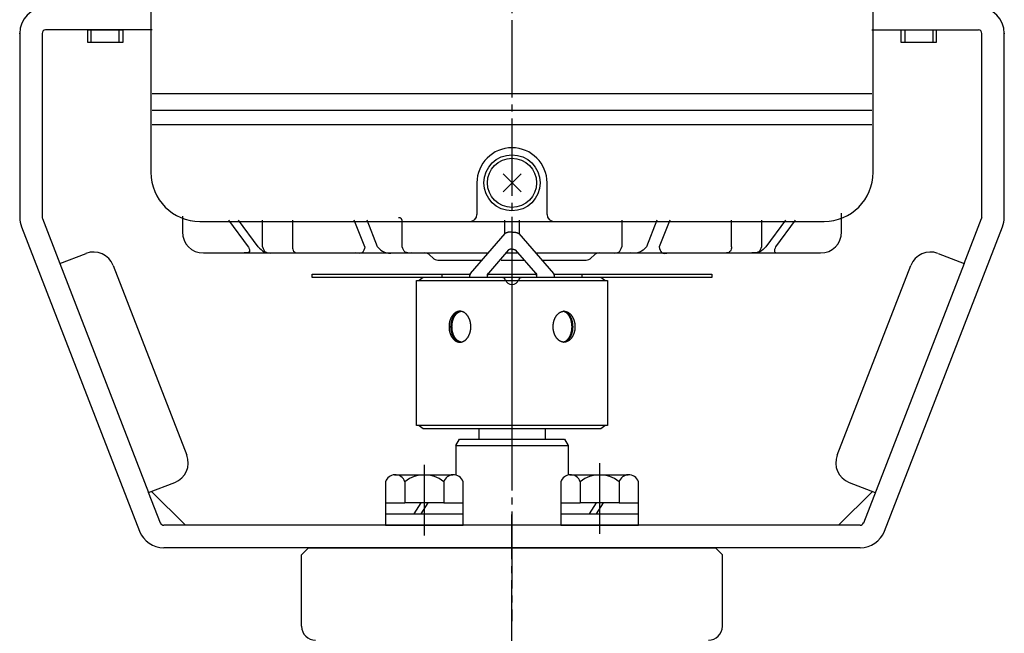
# Model space of a CAD drawing. Units: inches. Extents: x -413 to 385, y -207 to 351.
# Drawn here: x -182 to -42, y -19 to 69 of the extents above; entities that cross this region are included whole.
import ezdxf

# ---------------------------------------------------------------- set-up
doc = ezdxf.new("R2010")
doc.units = ezdxf.units.IN
doc.linetypes.add('DASH_CENTER', pattern=[14, 11, -1, 1, -1])
doc.linetypes.add('PHANTOM', pattern=[13, 10, -1, 0, -1, 0, -1])
doc.layers.add('1', color=7, linetype='Continuous')
doc.layers.add('WORKLAYER', color=7, linetype='Continuous')

# ---------------------------------------------------------------- blocks, each defined once
blk = doc.blocks.new('_3', base_point=(-386.49, -64.21))
at = {"color": 1, "linetype": 'DASH_CENTER'}
blk.add_line((-111.83, -64.21), (-111.83, -1.88), dxfattribs=at)
at = {"color": 3, "linetype": 'Continuous'}
for p, q in [((-141.83, -17.79), (-141.83, -7.59)), ((-141.83, -17.79), (-141.83, -7.59)), ((-81.83, -17.79), (-81.83, -7.6))]:
    blk.add_line(p, q, dxfattribs=at)
for centre, start, end in [((-139.83, -17.79), 180, -90), ((-83.83, -17.79), -90, 0)]:
    blk.add_arc(centre, 2, start, end, dxfattribs=at)
at = {"layer": 'WORKLAYER', "color": 3, "linetype": 'Continuous'}
for p, q in [((-140.83, -6.59), (-141.83, -7.59)), ((-140.83, -6.59), (-82.83, -6.59)), ((-82.83, -6.59), (-81.83, -7.59))]:
    blk.add_line(p, q, dxfattribs=at)

msp = doc.modelspace()

# ---------------------------------------------------------------- linework, layer by layer
at = {"color": 1, "linetype": 'DASH_CENTER'}
msp.add_line((-111.83, 138.58), (-111.83, -17.08), dxfattribs=at)
at = {"color": 3, "linetype": 'Continuous'}
for p, q in [((-116.58, 10.41), (-116.58, 8.86)), ((-107.08, 10.41), (-107.08, 8.86)), ((-119.83, 7.99), (-119.33, 8.86)), ((-119.33, 8.86), (-104.33, 8.86)), ((-104.33, 8.86), (-103.83, 7.99)), ((-119.83, 7.99), (-119.83, 3.76)), ((-119.83, 7.99), (-103.83, 7.99)), ((-103.83, 7.99), (-103.83, 3.76))]:
    msp.add_line(p, q, dxfattribs=at)
at = {"layer": '1', "color": 3, "linetype": 'Continuous'}
for p, q in [((-163.33, 77.41), (-163.33, 58.11)), ((-60.33, 58.11), (-60.33, 77.41)), ((-182.03, 66.71), (-182.03, 50.41)), ((-178.83, 66.71), (-178.83, 40.5)), ((-163.13, 67.21), (-178.33, 67.21)), ((-60.53, 67.21), (-45.33, 67.21)), ((-44.83, 40.5), (-44.83, 66.71)), ((-41.63, 50.41), (-41.63, 66.71)), ((-163.33, 58.11), (-163.33, 55.78)), ((-60.53, 58.11), (-163.13, 58.11)), ((-60.33, 55.78), (-60.33, 58.11)), ((-163.33, 55.78), (-163.33, 53.68)), ((-163.13, 55.78), (-60.53, 55.78)), ((-60.33, 53.68), (-60.33, 55.78)), ((-163.33, 53.68), (-163.33, 46.91)), ((-60.53, 53.68), (-163.13, 53.68)), ((-60.33, 46.91), (-60.33, 53.68)), ((-182.03, 50.41), (-182.03, 40.5)), ((-41.63, 40.5), (-41.63, 50.41)), ((-116.83, 45.41), (-116.83, 40.91)), ((-106.83, 40.91), (-106.83, 45.41)), ((-178.79, 40.32), (-176.3, 33.89)), ((-158.83, 40.65), (-158.83, 38.41)), ((-156.33, 39.91), (-111.83, 39.91)), ((-149.42, 36.28), (-152.19, 40.11)), ((-148.04, 36.28), (-150.81, 40.11)), ((-147.4, 36.28), (-147.4, 40.11)), ((-143.12, 40.11), (-143.12, 36.28)), ((-132.83, 36.28), (-134.34, 40.11)), ((-130.99, 36.28), (-132.5, 40.11)), ((-127.5, 36.28), (-127.5, 40.11)), ((-112.83, 38.13), (-112.83, 40.11)), ((-111.83, 39.91), (-67.33, 39.91)), ((-110.83, 40.11), (-110.83, 38.13)), ((-96.16, 40.11), (-96.16, 36.28)), ((-91.16, 40.11), (-92.67, 36.28)), ((-89.32, 40.11), (-90.83, 36.28)), ((-80.54, 36.28), (-80.54, 40.11)), ((-76.26, 40.11), (-76.26, 36.28)), ((-72.85, 40.11), (-75.62, 36.28)), ((-71.47, 40.11), (-74.24, 36.28)), ((-64.83, 38.41), (-64.83, 40.65)), ((-47.36, 33.89), (-44.86, 40.32)), ((-181.78, 39.16), (-164.94, -4.23)), ((-58.72, -4.23), (-41.88, 39.16)), ((-176.3, 33.89), (-172.57, 35.34)), ((-155.83, 35.41), (-150.02, 35.41)), ((-150.02, 35.41), (-146.05, 35.41)), ((-146.05, 35.41), (-134.18, 35.41)), ((-134.18, 35.41), (-128.76, 35.41)), ((-128.76, 35.41), (-126.18, 35.41)), ((-126.18, 35.41), (-124.24, 35.41)), ((-124.24, 35.41), (-115.21, 35.41)), ((-123.54, 35.11), (-123.12, 34.7)), ((-112.69, 35.41), (-111.83, 35.41)), ((-111.83, 35.41), (-110.97, 35.41)), ((-108.45, 35.41), (-99.41, 35.41)), ((-100.54, 34.7), (-100.12, 35.11)), ((-99.41, 35.41), (-97.48, 35.41)), ((-97.48, 35.41), (-94.9, 35.41)), ((-94.9, 35.41), (-89.47, 35.41)), ((-89.47, 35.41), (-77.61, 35.41)), ((-77.61, 35.41), (-73.63, 35.41)), ((-73.63, 35.41), (-67.83, 35.41)), ((-51.08, 35.34), (-47.36, 33.89)), ((-176.3, 33.89), (-163.64, 1.27)), ((-122.41, 34.41), (-116.08, 34.41)), ((-113.38, 34.41), (-111.83, 34.41)), ((-111.83, 34.41), (-110.09, 34.41)), ((-107.58, 34.41), (-101.24, 34.41)), ((-47.36, 33.89), (-61.7, -3.08)), ((-168.69, 33.63), (-158.2, 6.6)), ((-65.46, 6.6), (-54.97, 33.63)), ((-125.44, 31.51), (-111.83, 31.51)), ((-125.44, 10.81), (-125.44, 31.51)), ((-124.51, 31.91), (-125.08, 31.51)), ((-111.83, 31.91), (-124.51, 31.91)), ((-99.15, 31.91), (-111.83, 31.91)), ((-111.83, 31.51), (-98.22, 31.51)), ((-98.58, 31.51), (-99.15, 31.91)), ((-98.22, 31.51), (-98.22, 10.81)), ((-111.83, 10.81), (-125.44, 10.81)), ((-125.08, 10.81), (-124.51, 10.41)), ((-124.51, 10.41), (-111.83, 10.41)), ((-98.22, 10.81), (-111.83, 10.81)), ((-111.83, 10.41), (-99.15, 10.41)), ((-99.15, 10.41), (-98.58, 10.81)), ((-128.58, 3.81), (-120.26, 3.81)), ((-103.58, 3.81), (-95.26, 3.81)), ((-163.64, 1.27), (-159.91, 2.71)), ((-163.22, 1.43), (-158.4, -3.39)), ((-129.85, 2.81), (-129.85, -0.19)), ((-127.09, 2.81), (-127.09, -0.19)), ((-121.57, 2.81), (-121.57, -0.19)), ((-118.8, -0.19), (-118.8, 2.81)), ((-104.85, 2.81), (-104.85, -0.19)), ((-102.09, 2.81), (-102.09, -0.19)), ((-96.57, 2.81), (-96.57, -0.19)), ((-93.8, -0.19), (-93.8, 2.81)), ((-65.26, -3.39), (-60.44, 1.43)), ((-63.75, 2.71), (-60.02, 1.27)), ((-161.95, -3.08), (-163.64, 1.27)), ((-129.85, -0.19), (-127.09, -0.19)), ((-129.85, -0.19), (-129.85, -1.79)), ((-124.83, -0.19), (-127.09, -0.19)), ((-124.83, -0.19), (-125.83, -1.79)), ((-123.83, -0.19), (-124.83, -1.79)), ((-123.83, -0.19), (-124.83, -0.19)), ((-121.57, -0.19), (-123.83, -0.19)), ((-121.57, -0.19), (-118.8, -0.19)), ((-118.8, -1.79), (-118.8, -0.19)), ((-104.85, -0.19), (-102.09, -0.19)), ((-104.85, -0.19), (-104.85, -1.79)), ((-99.83, -0.19), (-102.09, -0.19)), ((-99.83, -0.19), (-100.83, -1.79)), ((-98.83, -0.19), (-99.83, -1.79)), ((-98.83, -0.19), (-99.83, -0.19)), ((-96.57, -0.19), (-98.83, -0.19)), ((-96.57, -0.19), (-93.8, -0.19)), ((-93.8, -1.79), (-93.8, -0.19)), ((-129.85, -1.79), (-129.85, -3.39)), ((-129.85, -1.79), (-125.83, -1.79)), ((-125.83, -1.79), (-124.83, -1.79)), ((-124.83, -1.79), (-118.8, -1.79)), ((-118.8, -3.39), (-118.8, -1.79)), ((-104.85, -1.79), (-104.85, -3.39)), ((-104.85, -1.79), (-100.83, -1.79)), ((-100.83, -1.79), (-99.83, -1.79)), ((-99.83, -1.79), (-93.8, -1.79)), ((-93.8, -3.39), (-93.8, -1.79)), ((-158.4, -3.39), (-161.49, -3.39)), ((-111.83, -3.39), (-158.4, -3.39)), ((-129.85, -3.39), (-118.8, -3.39)), ((-65.26, -3.39), (-111.83, -3.39)), ((-104.85, -3.39), (-93.8, -3.39)), ((-62.17, -3.39), (-65.26, -3.39)), ((-62.17, -6.59), (-161.49, -6.59))]:
    msp.add_line(p, q, dxfattribs=at)
at = {"layer": '1', "color": 2, "linetype": 'Continuous'}
for p, q in [((-172.33, 67.21), (-171.83, 67.21)), ((-172.33, 65.41), (-172.33, 67.21)), ((-171.83, 65.41), (-171.83, 67.21)), ((-171.83, 67.21), (-167.83, 67.21)), ((-167.83, 65.41), (-167.83, 67.21)), ((-167.83, 67.21), (-167.33, 67.21)), ((-167.33, 67.21), (-167.33, 65.41)), ((-56.33, 65.41), (-56.33, 67.21)), ((-56.33, 67.21), (-55.83, 67.21)), ((-55.83, 67.21), (-51.83, 67.21)), ((-55.83, 67.21), (-55.83, 65.41)), ((-51.83, 67.21), (-51.33, 67.21)), ((-51.83, 67.21), (-51.83, 65.41)), ((-51.33, 67.21), (-51.33, 65.41)), ((-171.83, 65.41), (-172.33, 65.41)), ((-167.83, 65.41), (-171.83, 65.41)), ((-167.33, 65.41), (-167.83, 65.41)), ((-55.83, 65.41), (-56.33, 65.41)), ((-51.83, 65.41), (-55.83, 65.41)), ((-51.33, 65.41), (-51.83, 65.41)), ((-113.11, 44.12), (-110.54, 46.69)), ((-113.11, 46.69), (-110.54, 44.12)), ((-44.83, 40.41), (-44.84, 40.38)), ((-44.83, 40.43), (-44.83, 40.41)), ((-117.74, 32.51), (-112.79, 38.17)), ((-110.86, 38.17), (-105.92, 32.51)), ((-112.31, 35.84), (-115.2, 32.55)), ((-108.45, 32.55), (-111.35, 35.84)), ((-140.33, 31.91), (-140.33, 32.41)), ((-140.33, 32.41), (-121.83, 32.41)), ((-121.83, 32.41), (-117.83, 32.41)), ((-121.83, 32.41), (-121.83, 31.91)), ((-117.83, 32.41), (-117.8, 32.41)), ((-115.29, 32.41), (-108.37, 32.41)), ((-105.86, 32.41), (-105.83, 32.41)), ((-105.83, 32.41), (-101.83, 32.41)), ((-101.83, 31.91), (-101.83, 32.41)), ((-101.83, 32.41), (-83.33, 32.41)), ((-83.33, 32.41), (-83.33, 31.91)), ((-121.83, 31.91), (-140.33, 31.91)), ((-117.83, 31.91), (-121.83, 31.91)), ((-117.83, 31.91), (-117.83, 32.26)), ((-115.33, 31.91), (-117.83, 31.91)), ((-115.33, 31.91), (-115.33, 32.22)), ((-113.24, 31.91), (-115.33, 31.91)), ((-110.41, 31.91), (-113.24, 31.91)), ((-111.83, 31.91), (-111.83, 31.51)), ((-111.83, 31.51), (-111.83, 10.81)), ((-108.33, 31.91), (-110.41, 31.91)), ((-108.33, 32.22), (-108.33, 31.91)), ((-105.83, 31.91), (-108.33, 31.91)), ((-105.83, 32.26), (-105.83, 31.91)), ((-101.83, 31.91), (-105.83, 31.91)), ((-83.33, 31.91), (-101.83, 31.91)), ((-111.83, 10.81), (-111.83, 10.41))]:
    msp.add_line(p, q, dxfattribs=at)
at = {"layer": '1', "color": 3, "linetype": 'PHANTOM'}
msp.add_line((-64.83, 40.65), (-64.83, 41.08), dxfattribs=at)
at = {"layer": '1', "color": 4, "linetype": 'PHANTOM'}
for p, q in [((-127.5, 40.11), (-127.5, 40.11)), ((-117.83, 32.41), (-117.74, 32.51)), ((-117.83, 32.26), (-117.83, 32.41)), ((-115.33, 32.41), (-115.2, 32.55)), ((-115.33, 32.22), (-115.33, 32.41)), ((-108.45, 32.55), (-108.33, 32.41)), ((-108.33, 32.41), (-108.33, 32.22)), ((-105.92, 32.51), (-105.83, 32.41)), ((-105.83, 32.41), (-105.83, 32.26))]:
    msp.add_line(p, q, dxfattribs=at)
at = {"layer": '1', "color": 1, "linetype": 'DASH_CENTER'}
for p, q in [((-124.33, 5.21), (-124.33, -4.87)), ((-99.33, 5.45), (-99.33, -4.63))]:
    msp.add_line(p, q, dxfattribs=at)
at = {"layer": '1', "color": 2, "linetype": 'Continuous'}
for radius in [4, 3.5]:
    msp.add_circle((-111.83, 45.41), radius, dxfattribs=at)
at = {"layer": '1', "color": 3, "linetype": 'Continuous'}
for centre, radius, start, end in [((-178.33, 66.71), 3.7, 90, 180), ((-45.33, 66.71), 3.7, 0, 90), ((-178.33, 66.71), 0.5, 90, -180), ((-45.33, 66.71), 0.5, 0, 90), ((-111.83, 45.41), 5, 90, -180), ((-111.83, 45.41), 5, 0, 90), ((-156.33, 46.91), 7, 180, -90), ((-67.33, 46.91), 7, -90, 0), ((-117.83, 40.91), 1, -90, 0), ((-105.83, 40.91), 1, 180, -90), ((-178.33, 40.5), 3.7, 180, -158.7874), ((-178.33, 40.5), 0.5, -180, -158.7874), ((-45.33, 40.5), 0.5, -21.2126, 0), ((-45.33, 40.5), 3.7, -21.2126, 0), ((-155.83, 38.41), 3, 180, -90), ((-67.83, 38.41), 3, -90, 0), ((-171.49, 32.55), 3, 21.2126, 111.2126), ((-124.24, 34.41), 1, 45, 90), ((-99.41, 34.41), 1, 90, 135), ((-52.17, 32.55), 3, 68.7874, 158.7874), ((-122.41, 35.41), 1, -135, -90), ((-101.24, 35.41), 1, -90, -45), ((-160.99, 5.51), 3, -68.7874, 21.2126), ((-62.66, 5.51), 3, 158.7874, -111.2126), ((-128.47, 2.36), 1.45, 94.2754, 162.0274), ((-128.47, 2.36), 1.45, 17.9726, 94.2754), ((-124.33, -0.51), 4.32, 50.2004, 129.7996), ((-120.19, 2.35), 1.45, 92.7626, 161.8996), ((-120.19, 2.35), 1.45, 18.1004, 92.7626), ((-103.47, 2.36), 1.45, 94.2754, 162.0274), ((-103.47, 2.36), 1.45, 17.9726, 94.2754), ((-99.33, -0.51), 4.32, 50.2004, 129.7996), ((-95.19, 2.35), 1.45, 92.7626, 161.8996), ((-95.19, 2.35), 1.45, 18.1004, 92.7626), ((-161.49, -2.89), 0.5, -158.7874, -90), ((-62.17, -2.89), 0.5, -90, -21.2126), ((-161.49, -2.89), 3.7, -158.7874, -90), ((-62.17, -2.89), 3.7, -90, -21.2126)]:
    msp.add_arc(centre, radius, start, end, dxfattribs=at)
at = {"layer": '1', "color": 2, "linetype": 'Continuous'}
for centre, radius, start, end in [((-117.34, 32.22), 0.487, 158.0264, 175.3285), ((-117.34, 32.22), 0.487, 143.5166, 158.0264), ((-114.83, 32.22), 0.5, 157.8375, 180), ((-114.83, 32.22), 0.5, 138.6635, 157.8375), ((-108.83, 32.22), 0.5, 22.1625, 41.3365), ((-108.83, 32.22), 0.5, 0, 22.1625), ((-106.31, 32.22), 0.487, 21.9736, 36.4834), ((-106.31, 32.22), 0.487, 4.6715, 21.9736), ((-113.24, 31.41), 0.5, 19.4712, 90), ((-111.83, 31.91), 1, -160.5288, -90), ((-111.83, 31.91), 1, -90, -19.4712), ((-110.41, 31.41), 0.5, 90, 160.5288)]:
    msp.add_arc(centre, radius, start, end, dxfattribs=at)
at = {"layer": '1', "color": 4, "linetype": 'PHANTOM'}
msp.add_open_spline([(-127.5, 40.11), (-127.55, 40.22), (-127.65, 40.43), (-127.89, 40.41), (-128.02, 40.41)], degree=3, knots=[0, 0, 0, 0, 0.3151352, 0.6543074, 0.6543074, 0.6543074, 0.6543074], dxfattribs=at)
at = {"layer": '1', "color": 2, "linetype": 'Continuous'}
for points, knots in [([(-111.83, 38.41), (-111.85, 38.41), (-111.88, 38.4), (-111.92, 38.4), (-111.96, 38.4), (-112, 38.4), (-112.04, 38.4), (-112.08, 38.39), (-112.12, 38.39), (-112.17, 38.39), (-112.21, 38.38), (-112.25, 38.38), (-112.29, 38.37), (-112.33, 38.36), (-112.36, 38.36), (-112.4, 38.35), (-112.43, 38.34), (-112.47, 38.33), (-112.5, 38.32), (-112.53, 38.31), (-112.56, 38.3), (-112.59, 38.29), (-112.62, 38.28), (-112.64, 38.27), (-112.67, 38.26), (-112.69, 38.25), (-112.71, 38.23), (-112.74, 38.22), (-112.77, 38.2), (-112.78, 38.18), (-112.79, 38.17)], [0, 0, 0, 0, 0.048899, 0.097798, 0.13583, 0.173862, 0.213193, 0.252524, 0.295777, 0.33903, 0.380846, 0.422661, 0.460947, 0.499233, 0.537509, 0.575785, 0.6103, 0.644817, 0.679312, 0.713806, 0.743802, 0.773798, 0.803751, 0.833703, 0.858583, 0.883464, 0.90794, 0.932417, 0.973759, 1.015101, 1.015101, 1.015101, 1.015101]), ([(-111.83, 38.41), (-111.81, 38.41), (-111.78, 38.4), (-111.73, 38.4), (-111.69, 38.4), (-111.65, 38.4), (-111.62, 38.4), (-111.58, 38.39), (-111.53, 38.39), (-111.49, 38.39), (-111.45, 38.38), (-111.41, 38.38), (-111.37, 38.37), (-111.33, 38.36), (-111.29, 38.36), (-111.26, 38.35), (-111.22, 38.34), (-111.19, 38.33), (-111.16, 38.32), (-111.13, 38.31), (-111.1, 38.3), (-111.07, 38.29), (-111.04, 38.28), (-111.01, 38.27), (-110.99, 38.26), (-110.97, 38.25), (-110.95, 38.23), (-110.92, 38.22), (-110.89, 38.2), (-110.87, 38.18), (-110.86, 38.17)], [0, 0, 0, 0, 0.048899, 0.097798, 0.13583, 0.173862, 0.213193, 0.252524, 0.295777, 0.33903, 0.380846, 0.422661, 0.460947, 0.499233, 0.537509, 0.575785, 0.6103, 0.644817, 0.679312, 0.713806, 0.743802, 0.773798, 0.803751, 0.833703, 0.858583, 0.883464, 0.90794, 0.932417, 0.973759, 1.015101, 1.015101, 1.015101, 1.015101]), ([(-111.83, 35.96), (-111.84, 35.96), (-111.85, 35.96), (-111.87, 35.95), (-111.89, 35.95), (-111.92, 35.95), (-111.94, 35.95), (-111.96, 35.95), (-111.98, 35.95), (-112, 35.95), (-112.02, 35.94), (-112.04, 35.94), (-112.06, 35.94), (-112.08, 35.93), (-112.1, 35.93), (-112.11, 35.93), (-112.13, 35.92), (-112.15, 35.92), (-112.16, 35.91), (-112.18, 35.91), (-112.2, 35.9), (-112.21, 35.9), (-112.22, 35.89), (-112.24, 35.89), (-112.25, 35.88), (-112.26, 35.88), (-112.27, 35.87), (-112.28, 35.86), (-112.3, 35.85), (-112.31, 35.84), (-112.31, 35.84)], [0, 0, 0, 0, 0.0218129, 0.0436258, 0.0651562, 0.086687, 0.1080458, 0.1294043, 0.1498437, 0.1702831, 0.1907978, 0.2113126, 0.2304541, 0.2495958, 0.26874, 0.2878837, 0.3051391, 0.3223949, 0.3396553, 0.3569149, 0.3719078, 0.3869016, 0.4019052, 0.4169073, 0.4294137, 0.4419211, 0.454446, 0.4669704, 0.4871272, 0.5072842, 0.5072842, 0.5072842, 0.5072842]), ([(-111.83, 35.96), (-111.82, 35.96), (-111.81, 35.96), (-111.79, 35.95), (-111.76, 35.95), (-111.74, 35.95), (-111.72, 35.95), (-111.7, 35.95), (-111.68, 35.95), (-111.66, 35.95), (-111.64, 35.94), (-111.62, 35.94), (-111.6, 35.94), (-111.58, 35.93), (-111.56, 35.93), (-111.54, 35.93), (-111.53, 35.92), (-111.51, 35.92), (-111.49, 35.91), (-111.48, 35.91), (-111.46, 35.9), (-111.45, 35.9), (-111.43, 35.89), (-111.42, 35.89), (-111.41, 35.88), (-111.4, 35.88), (-111.39, 35.87), (-111.37, 35.86), (-111.36, 35.85), (-111.35, 35.84), (-111.35, 35.84)], [0, 0, 0, 0, 0.0218129, 0.0436258, 0.0651562, 0.086687, 0.1080458, 0.1294043, 0.1498437, 0.1702831, 0.1907978, 0.2113126, 0.2304541, 0.2495958, 0.26874, 0.2878837, 0.3051391, 0.3223949, 0.3396553, 0.3569149, 0.3719078, 0.3869016, 0.4019052, 0.4169073, 0.4294137, 0.4419211, 0.454446, 0.4669704, 0.4871272, 0.5072842, 0.5072842, 0.5072842, 0.5072842]), ([(-119.53, 22.74), (-119.55, 22.75), (-119.59, 22.76), (-119.66, 22.78), (-119.72, 22.81), (-119.79, 22.84), (-119.85, 22.87), (-119.91, 22.91), (-119.98, 22.96), (-120.04, 23), (-120.09, 23.05), (-120.15, 23.11), (-120.2, 23.16), (-120.26, 23.22), (-120.31, 23.29), (-120.36, 23.35), (-120.4, 23.42), (-120.45, 23.49), (-120.49, 23.57), (-120.53, 23.65), (-120.57, 23.73), (-120.6, 23.81), (-120.63, 23.89), (-120.66, 23.98), (-120.69, 24.07), (-120.72, 24.16), (-120.74, 24.25), (-120.76, 24.34), (-120.77, 24.43), (-120.79, 24.52), (-120.8, 24.62), (-120.8, 24.71), (-120.81, 24.81), (-120.81, 24.91), (-120.81, 25), (-120.8, 25.1), (-120.8, 25.19), (-120.79, 25.29), (-120.77, 25.38), (-120.76, 25.47), (-120.74, 25.56), (-120.72, 25.66), (-120.69, 25.74), (-120.66, 25.83), (-120.63, 25.92), (-120.6, 26), (-120.57, 26.08), (-120.53, 26.16), (-120.49, 26.24), (-120.45, 26.32), (-120.4, 26.39), (-120.36, 26.46), (-120.31, 26.52), (-120.26, 26.59), (-120.2, 26.65), (-120.15, 26.7), (-120.09, 26.76), (-120.04, 26.81), (-119.98, 26.85), (-119.91, 26.9), (-119.85, 26.94), (-119.79, 26.97), (-119.72, 27), (-119.66, 27.03), (-119.59, 27.05), (-119.53, 27.07), (-119.46, 27.09), (-119.39, 27.1), (-119.32, 27.1), (-119.25, 27.11), (-119.19, 27.1), (-119.12, 27.1), (-119.05, 27.09), (-118.98, 27.07), (-118.91, 27.05), (-118.85, 27.03), (-118.78, 27), (-118.72, 26.97), (-118.65, 26.94), (-118.59, 26.9), (-118.53, 26.85), (-118.47, 26.81), (-118.41, 26.76), (-118.36, 26.7), (-118.3, 26.65), (-118.25, 26.59), (-118.2, 26.52), (-118.15, 26.46), (-118.1, 26.39), (-118.06, 26.32), (-118.02, 26.24), (-117.98, 26.16), (-117.94, 26.08), (-117.9, 26), (-117.87, 25.92), (-117.84, 25.83), (-117.81, 25.74), (-117.79, 25.66), (-117.77, 25.56), (-117.75, 25.47), (-117.73, 25.38), (-117.72, 25.29), (-117.71, 25.19), (-117.7, 25.1), (-117.7, 25), (-117.7, 24.91), (-117.7, 24.81), (-117.7, 24.71), (-117.71, 24.62), (-117.72, 24.52), (-117.73, 24.43), (-117.75, 24.34), (-117.77, 24.25), (-117.79, 24.16), (-117.81, 24.07), (-117.84, 23.98), (-117.87, 23.89), (-117.9, 23.81), (-117.94, 23.73), (-117.98, 23.65), (-118.02, 23.57), (-118.06, 23.49), (-118.1, 23.42), (-118.15, 23.35), (-118.2, 23.29), (-118.25, 23.22), (-118.3, 23.16), (-118.36, 23.11), (-118.41, 23.05), (-118.47, 23), (-118.53, 22.96), (-118.59, 22.91), (-118.65, 22.87), (-118.72, 22.84), (-118.78, 22.81), (-118.85, 22.78), (-118.91, 22.76), (-118.98, 22.74), (-119.05, 22.72), (-119.12, 22.71), (-119.19, 22.71), (-119.25, 22.7), (-119.32, 22.71), (-119.39, 22.71), (-119.46, 22.72), (-119.5, 22.73), (-119.53, 22.74)], [0, 0, 0, 0, 0.069163, 0.138335, 0.210307, 0.282274, 0.354193, 0.426116, 0.502132, 0.578147, 0.654112, 0.730079, 0.810787, 0.891495, 0.972162, 1.052829, 1.138257, 1.223686, 1.309083, 1.394481, 1.484124, 1.573768, 1.663391, 1.753013, 1.845954, 1.938897, 2.031826, 2.124755, 2.219788, 2.314822, 2.40985, 2.504877, 2.600624, 2.696372, 2.79212, 2.887867, 2.982894, 3.077922, 3.172956, 3.267989, 3.360918, 3.453847, 3.54679, 3.639731, 3.729353, 3.818976, 3.908621, 3.998264, 4.083661, 4.169059, 4.254487, 4.339915, 4.420582, 4.501249, 4.581957, 4.662665, 4.738632, 4.814597, 4.890612, 4.966628, 5.038551, 5.11047, 5.182437, 5.254409, 5.323581, 5.392744, 5.461939, 5.531142, 5.599346, 5.66754, 5.735735, 5.803938, 5.873142, 5.942337, 6.0115, 6.080672, 6.152644, 6.224611, 6.296529, 6.368453, 6.444469, 6.520484, 6.596448, 6.672415, 6.753123, 6.833832, 6.914499, 6.995166, 7.080593, 7.166022, 7.25142, 7.336817, 7.42646, 7.516104, 7.605727, 7.69535, 7.788291, 7.881234, 7.974163, 8.067092, 8.162125, 8.257159, 8.352187, 8.447214, 8.542961, 8.638709, 8.734457, 8.830204, 8.925231, 9.020259, 9.115293, 9.210326, 9.303255, 9.396184, 9.489126, 9.582068, 9.67169, 9.761313, 9.850957, 9.9406, 10.025998, 10.111395, 10.196824, 10.282252, 10.362919, 10.443586, 10.524294, 10.605002, 10.680969, 10.756934, 10.832949, 10.908965, 10.980888, 11.052807, 11.124774, 11.196746, 11.265917, 11.335081, 11.404276, 11.473479, 11.541683, 11.609877, 11.678071, 11.746275, 11.815478, 11.884673, 11.884673, 11.884673, 11.884673]), ([(-119.23, 22.71), (-119.28, 22.72), (-119.36, 22.74), (-119.46, 22.77), (-119.54, 22.81), (-119.6, 22.84), (-119.66, 22.87), (-119.71, 22.91), (-119.77, 22.96), (-119.82, 23), (-119.87, 23.05), (-119.93, 23.11), (-119.98, 23.16), (-120.02, 23.22), (-120.07, 23.29), (-120.11, 23.35), (-120.16, 23.42), (-120.2, 23.5), (-120.24, 23.57), (-120.27, 23.65), (-120.31, 23.73), (-120.34, 23.81), (-120.37, 23.89), (-120.39, 23.98), (-120.42, 24.07), (-120.44, 24.16), (-120.46, 24.25), (-120.48, 24.34), (-120.49, 24.43), (-120.51, 24.52), (-120.51, 24.62), (-120.52, 24.71), (-120.53, 24.81), (-120.53, 24.91), (-120.53, 25), (-120.52, 25.1), (-120.51, 25.19), (-120.51, 25.29), (-120.49, 25.38), (-120.48, 25.47), (-120.46, 25.56), (-120.44, 25.65), (-120.42, 25.74), (-120.39, 25.83), (-120.37, 25.92), (-120.34, 26), (-120.31, 26.08), (-120.27, 26.16), (-120.24, 26.24), (-120.2, 26.31), (-120.16, 26.39), (-120.11, 26.46), (-120.07, 26.52), (-120.02, 26.59), (-119.98, 26.65), (-119.93, 26.7), (-119.87, 26.76), (-119.82, 26.81), (-119.77, 26.85), (-119.71, 26.9), (-119.66, 26.94), (-119.6, 26.97), (-119.54, 27), (-119.48, 27.03), (-119.42, 27.05), (-119.36, 27.07), (-119.3, 27.09), (-119.25, 27.1), (-119.21, 27.1), (-119.19, 27.1), (-119.18, 27.1)], [0, 0, 0, 0, 0.126849, 0.253698, 0.320687, 0.387673, 0.454589, 0.52151, 0.593536, 0.66556, 0.737522, 0.809484, 0.887257, 0.965032, 1.042758, 1.120483, 1.203955, 1.287428, 1.370867, 1.454306, 1.542808, 1.631312, 1.719793, 1.808274, 1.900679, 1.993086, 2.085479, 2.177872, 2.272739, 2.367608, 2.46247, 2.557332, 2.653038, 2.748745, 2.844452, 2.940158, 3.035019, 3.129881, 3.22475, 3.319617, 3.41201, 3.504403, 3.59681, 3.689215, 3.777696, 3.866178, 3.954681, 4.043183, 4.126622, 4.210061, 4.293535, 4.377006, 4.454731, 4.532457, 4.610232, 4.688005, 4.759967, 4.831929, 4.903953, 4.975979, 5.0429, 5.109817, 5.176802, 5.243791, 5.307228, 5.37066, 5.434148, 5.497622, 5.525695, 5.553767, 5.553767, 5.553767, 5.553767]), ([(-119.11, 22.72), (-119.14, 22.72), (-119.22, 22.74), (-119.32, 22.77), (-119.4, 22.81), (-119.46, 22.84), (-119.52, 22.87), (-119.57, 22.91), (-119.63, 22.96), (-119.68, 23), (-119.73, 23.05), (-119.79, 23.11), (-119.84, 23.16), (-119.88, 23.22), (-119.93, 23.29), (-119.97, 23.35), (-120.02, 23.42), (-120.06, 23.5), (-120.1, 23.57), (-120.13, 23.65), (-120.17, 23.73), (-120.2, 23.81), (-120.23, 23.89), (-120.25, 23.98), (-120.28, 24.07), (-120.3, 24.16), (-120.32, 24.25), (-120.34, 24.34), (-120.35, 24.43), (-120.36, 24.52), (-120.37, 24.62), (-120.38, 24.71), (-120.38, 24.81), (-120.39, 24.91), (-120.38, 25), (-120.38, 25.1), (-120.37, 25.19), (-120.36, 25.29), (-120.35, 25.38), (-120.34, 25.47), (-120.32, 25.56), (-120.3, 25.65), (-120.28, 25.74), (-120.25, 25.83), (-120.23, 25.92), (-120.2, 26), (-120.17, 26.08), (-120.13, 26.16), (-120.1, 26.24), (-120.06, 26.31), (-120.02, 26.39), (-119.97, 26.46), (-119.93, 26.52), (-119.88, 26.59), (-119.84, 26.65), (-119.79, 26.7), (-119.73, 26.76), (-119.68, 26.81), (-119.63, 26.85), (-119.57, 26.9), (-119.52, 26.94), (-119.46, 26.97), (-119.4, 27), (-119.32, 27.04), (-119.22, 27.07), (-119.14, 27.09), (-119.11, 27.1)], [0, 0, 0, 0, 0.121303, 0.242605, 0.309529, 0.37645, 0.443301, 0.510156, 0.58213, 0.654103, 0.726012, 0.797922, 0.875657, 0.953394, 1.031082, 1.10877, 1.192216, 1.275664, 1.359079, 1.442492, 1.530979, 1.619469, 1.707936, 1.796402, 1.888801, 1.9812, 2.073587, 2.165973, 2.260838, 2.355704, 2.450565, 2.545424, 2.64113, 2.736836, 2.832542, 2.928248, 3.023107, 3.117968, 3.212834, 3.307699, 3.400085, 3.492472, 3.584872, 3.67727, 3.765736, 3.854203, 3.942693, 4.03118, 4.114594, 4.198008, 4.281456, 4.364902, 4.44259, 4.520278, 4.598015, 4.67575, 4.74766, 4.81957, 4.891542, 4.963516, 5.030371, 5.097222, 5.164143, 5.231067, 5.352369, 5.473672, 5.473672, 5.473672, 5.473672]), ([(-104.13, 22.74), (-104.11, 22.75), (-104.07, 22.76), (-104, 22.78), (-103.93, 22.81), (-103.87, 22.84), (-103.81, 22.87), (-103.74, 22.91), (-103.68, 22.96), (-103.62, 23), (-103.56, 23.05), (-103.51, 23.11), (-103.45, 23.16), (-103.4, 23.22), (-103.35, 23.29), (-103.3, 23.35), (-103.25, 23.42), (-103.21, 23.49), (-103.17, 23.57), (-103.13, 23.65), (-103.09, 23.73), (-103.06, 23.81), (-103.02, 23.89), (-102.99, 23.98), (-102.97, 24.07), (-102.94, 24.16), (-102.92, 24.25), (-102.9, 24.34), (-102.88, 24.43), (-102.87, 24.52), (-102.86, 24.62), (-102.85, 24.71), (-102.85, 24.81), (-102.85, 24.91), (-102.85, 25), (-102.85, 25.1), (-102.86, 25.19), (-102.87, 25.29), (-102.88, 25.38), (-102.9, 25.47), (-102.92, 25.56), (-102.94, 25.66), (-102.97, 25.74), (-102.99, 25.83), (-103.02, 25.92), (-103.06, 26), (-103.09, 26.08), (-103.13, 26.16), (-103.17, 26.24), (-103.21, 26.32), (-103.25, 26.39), (-103.3, 26.46), (-103.35, 26.52), (-103.4, 26.59), (-103.45, 26.65), (-103.51, 26.7), (-103.56, 26.76), (-103.62, 26.81), (-103.68, 26.85), (-103.74, 26.9), (-103.81, 26.94), (-103.87, 26.97), (-103.93, 27), (-104, 27.03), (-104.07, 27.05), (-104.13, 27.07), (-104.2, 27.09), (-104.27, 27.1), (-104.34, 27.1), (-104.4, 27.11), (-104.47, 27.1), (-104.54, 27.1), (-104.61, 27.09), (-104.68, 27.07), (-104.74, 27.05), (-104.81, 27.03), (-104.87, 27), (-104.94, 26.97), (-105, 26.94), (-105.06, 26.9), (-105.13, 26.85), (-105.19, 26.81), (-105.24, 26.76), (-105.3, 26.7), (-105.35, 26.65), (-105.41, 26.59), (-105.46, 26.52), (-105.51, 26.46), (-105.55, 26.39), (-105.6, 26.32), (-105.64, 26.24), (-105.68, 26.16), (-105.72, 26.08), (-105.75, 26), (-105.79, 25.92), (-105.82, 25.83), (-105.84, 25.74), (-105.87, 25.66), (-105.89, 25.56), (-105.91, 25.47), (-105.92, 25.38), (-105.94, 25.29), (-105.95, 25.19), (-105.95, 25.1), (-105.96, 25), (-105.96, 24.91), (-105.96, 24.81), (-105.95, 24.71), (-105.95, 24.62), (-105.94, 24.52), (-105.92, 24.43), (-105.91, 24.34), (-105.89, 24.25), (-105.87, 24.16), (-105.84, 24.07), (-105.82, 23.98), (-105.79, 23.89), (-105.75, 23.81), (-105.72, 23.73), (-105.68, 23.65), (-105.64, 23.57), (-105.6, 23.49), (-105.55, 23.42), (-105.51, 23.35), (-105.46, 23.29), (-105.41, 23.22), (-105.35, 23.16), (-105.3, 23.11), (-105.24, 23.05), (-105.19, 23), (-105.13, 22.96), (-105.06, 22.91), (-105, 22.87), (-104.94, 22.84), (-104.87, 22.81), (-104.81, 22.78), (-104.74, 22.76), (-104.68, 22.74), (-104.61, 22.72), (-104.54, 22.71), (-104.47, 22.71), (-104.4, 22.7), (-104.34, 22.71), (-104.27, 22.71), (-104.2, 22.72), (-104.15, 22.73), (-104.13, 22.74)], [0, 0, 0, 0, 0.069163, 0.138335, 0.210307, 0.282274, 0.354193, 0.426116, 0.502132, 0.578147, 0.654112, 0.730079, 0.810787, 0.891495, 0.972162, 1.052829, 1.138257, 1.223686, 1.309083, 1.394481, 1.484124, 1.573768, 1.663391, 1.753013, 1.845954, 1.938897, 2.031826, 2.124755, 2.219788, 2.314822, 2.40985, 2.504877, 2.600624, 2.696372, 2.79212, 2.887867, 2.982894, 3.077922, 3.172956, 3.267989, 3.360918, 3.453847, 3.54679, 3.639731, 3.729353, 3.818976, 3.908621, 3.998264, 4.083661, 4.169059, 4.254487, 4.339915, 4.420582, 4.501249, 4.581957, 4.662665, 4.738632, 4.814597, 4.890612, 4.966628, 5.038551, 5.11047, 5.182437, 5.254409, 5.323581, 5.392744, 5.461939, 5.531142, 5.599346, 5.66754, 5.735735, 5.803938, 5.873142, 5.942337, 6.0115, 6.080672, 6.152644, 6.224611, 6.296529, 6.368453, 6.444469, 6.520484, 6.596448, 6.672415, 6.753123, 6.833832, 6.914499, 6.995166, 7.080593, 7.166022, 7.25142, 7.336817, 7.42646, 7.516104, 7.605727, 7.69535, 7.788291, 7.881234, 7.974163, 8.067092, 8.162125, 8.257159, 8.352187, 8.447214, 8.542961, 8.638709, 8.734457, 8.830204, 8.925231, 9.020259, 9.115293, 9.210326, 9.303255, 9.396184, 9.489126, 9.582068, 9.67169, 9.761313, 9.850957, 9.9406, 10.025998, 10.111395, 10.196824, 10.282252, 10.362919, 10.443586, 10.524294, 10.605002, 10.680969, 10.756934, 10.832949, 10.908965, 10.980888, 11.052807, 11.124774, 11.196746, 11.265917, 11.335081, 11.404276, 11.473479, 11.541683, 11.609877, 11.678071, 11.746275, 11.815478, 11.884673, 11.884673, 11.884673, 11.884673]), ([(-104.55, 22.72), (-104.51, 22.72), (-104.43, 22.74), (-104.34, 22.77), (-104.26, 22.81), (-104.2, 22.84), (-104.14, 22.87), (-104.09, 22.91), (-104.03, 22.96), (-103.98, 23), (-103.92, 23.05), (-103.87, 23.11), (-103.82, 23.16), (-103.77, 23.22), (-103.73, 23.29), (-103.68, 23.35), (-103.64, 23.42), (-103.6, 23.5), (-103.56, 23.57), (-103.53, 23.65), (-103.49, 23.73), (-103.46, 23.81), (-103.43, 23.89), (-103.4, 23.98), (-103.38, 24.07), (-103.36, 24.16), (-103.34, 24.25), (-103.32, 24.34), (-103.31, 24.43), (-103.29, 24.52), (-103.28, 24.62), (-103.28, 24.71), (-103.27, 24.81), (-103.27, 24.91), (-103.27, 25), (-103.28, 25.1), (-103.28, 25.19), (-103.29, 25.29), (-103.31, 25.38), (-103.32, 25.47), (-103.34, 25.56), (-103.36, 25.65), (-103.38, 25.74), (-103.4, 25.83), (-103.43, 25.92), (-103.46, 26), (-103.49, 26.08), (-103.53, 26.16), (-103.56, 26.24), (-103.6, 26.31), (-103.64, 26.39), (-103.68, 26.46), (-103.73, 26.52), (-103.77, 26.59), (-103.82, 26.65), (-103.87, 26.7), (-103.92, 26.76), (-103.98, 26.81), (-104.03, 26.85), (-104.09, 26.9), (-104.14, 26.94), (-104.2, 26.97), (-104.26, 27), (-104.34, 27.04), (-104.43, 27.07), (-104.51, 27.09), (-104.55, 27.1)], [0, 0, 0, 0, 0.121303, 0.242605, 0.309529, 0.37645, 0.443301, 0.510156, 0.58213, 0.654103, 0.726012, 0.797922, 0.875657, 0.953394, 1.031082, 1.10877, 1.192216, 1.275664, 1.359079, 1.442492, 1.530979, 1.619469, 1.707936, 1.796402, 1.888801, 1.9812, 2.073587, 2.165973, 2.260838, 2.355704, 2.450565, 2.545424, 2.64113, 2.736836, 2.832542, 2.928248, 3.023107, 3.117968, 3.212834, 3.307699, 3.400085, 3.492472, 3.584872, 3.67727, 3.765736, 3.854203, 3.942693, 4.03118, 4.114594, 4.198008, 4.281456, 4.364902, 4.44259, 4.520278, 4.598015, 4.67575, 4.74766, 4.81957, 4.891542, 4.963516, 5.030371, 5.097222, 5.164143, 5.231067, 5.352369, 5.473672, 5.473672, 5.473672, 5.473672]), ([(-104.42, 22.71), (-104.38, 22.72), (-104.3, 22.74), (-104.2, 22.77), (-104.12, 22.81), (-104.06, 22.84), (-104, 22.87), (-103.95, 22.91), (-103.89, 22.96), (-103.83, 23), (-103.78, 23.05), (-103.73, 23.11), (-103.68, 23.16), (-103.63, 23.22), (-103.59, 23.29), (-103.54, 23.35), (-103.5, 23.42), (-103.46, 23.5), (-103.42, 23.57), (-103.39, 23.65), (-103.35, 23.73), (-103.32, 23.81), (-103.29, 23.89), (-103.26, 23.98), (-103.24, 24.07), (-103.22, 24.16), (-103.2, 24.25), (-103.18, 24.34), (-103.16, 24.43), (-103.15, 24.52), (-103.14, 24.62), (-103.14, 24.71), (-103.13, 24.81), (-103.13, 24.91), (-103.13, 25), (-103.14, 25.1), (-103.14, 25.19), (-103.15, 25.29), (-103.16, 25.38), (-103.18, 25.47), (-103.2, 25.56), (-103.22, 25.65), (-103.24, 25.74), (-103.26, 25.83), (-103.29, 25.92), (-103.32, 26), (-103.35, 26.08), (-103.39, 26.16), (-103.42, 26.24), (-103.46, 26.31), (-103.5, 26.39), (-103.54, 26.46), (-103.59, 26.52), (-103.63, 26.59), (-103.68, 26.65), (-103.73, 26.7), (-103.78, 26.76), (-103.83, 26.81), (-103.89, 26.85), (-103.95, 26.9), (-104, 26.94), (-104.06, 26.97), (-104.12, 27), (-104.18, 27.03), (-104.24, 27.05), (-104.3, 27.07), (-104.36, 27.09), (-104.41, 27.1), (-104.45, 27.1), (-104.47, 27.1), (-104.48, 27.1)], [0, 0, 0, 0, 0.126849, 0.253698, 0.320687, 0.387673, 0.454589, 0.52151, 0.593536, 0.66556, 0.737522, 0.809484, 0.887257, 0.965032, 1.042758, 1.120483, 1.203955, 1.287428, 1.370867, 1.454306, 1.542808, 1.631312, 1.719793, 1.808274, 1.900679, 1.993086, 2.085479, 2.177872, 2.272739, 2.367608, 2.46247, 2.557332, 2.653038, 2.748745, 2.844452, 2.940158, 3.035019, 3.129881, 3.22475, 3.319617, 3.41201, 3.504403, 3.59681, 3.689215, 3.777696, 3.866178, 3.954681, 4.043183, 4.126622, 4.210061, 4.293535, 4.377006, 4.454731, 4.532457, 4.610232, 4.688005, 4.759967, 4.831929, 4.903953, 4.975979, 5.0429, 5.109817, 5.176802, 5.243791, 5.307228, 5.37066, 5.434148, 5.497622, 5.525695, 5.553767, 5.553767, 5.553767, 5.553767]), ([(-119.18, 22.71), (-119.19, 22.71), (-119.21, 22.71), (-119.22, 22.71), (-119.23, 22.71)], [0, 0, 0, 0, 0.02807214, 0.0561443, 0.0561443, 0.0561443, 0.0561443]), ([(-104.48, 22.71), (-104.47, 22.71), (-104.45, 22.71), (-104.43, 22.71), (-104.42, 22.71)], [0, 0, 0, 0, 0.02807214, 0.0561443, 0.0561443, 0.0561443, 0.0561443])]:
    msp.add_open_spline(points, degree=3, knots=knots, dxfattribs=at)
at = {"layer": '1', "color": 3, "linetype": 'Continuous'}
for points, knots in [([(-149.42, 36.28), (-149.3, 36.01), (-149.06, 35.44), (-149.69, 35.42), (-150.02, 35.41)], [0, 0, 0, 0, 0.712536, 1.485464, 1.485464, 1.485464, 1.485464]), ([(-148.04, 36.28), (-147.76, 36.01), (-147.21, 35.47), (-146.44, 35.43), (-146.05, 35.41)], [0, 0, 0, 0, 1.116501, 2.241612, 2.241612, 2.241612, 2.241612]), ([(-147.4, 36.28), (-147.29, 35.99), (-147.05, 35.38), (-146.39, 35.4), (-146.05, 35.41)], [0, 0, 0, 0, 0.863253, 1.780514, 1.780514, 1.780514, 1.780514]), ([(-143.12, 36.28), (-143.11, 36.05), (-143.08, 35.58), (-142.63, 35.46), (-142.41, 35.41)], [0, 0, 0, 0, 0.64041, 1.260139, 1.260139, 1.260139, 1.260139]), ([(-132.83, 36.28), (-132.9, 35.96), (-133.04, 35.24), (-133.78, 35.35), (-134.18, 35.41)], [0, 0, 0, 0, 0.875681, 1.905262, 1.905262, 1.905262, 1.905262]), ([(-130.99, 36.28), (-130.69, 35.97), (-130.08, 35.34), (-129.2, 35.38), (-128.76, 35.41)], [0, 0, 0, 0, 1.231224, 2.507092, 2.507092, 2.507092, 2.507092]), ([(-126.18, 35.41), (-126.51, 35.4), (-127.16, 35.38), (-127.39, 35.99), (-127.5, 36.28)], [0, 0, 0, 0, 0.901529, 1.752258, 1.752258, 1.752258, 1.752258]), ([(-97.48, 35.41), (-97.14, 35.4), (-96.5, 35.38), (-96.27, 35.99), (-96.16, 36.28)], [0, 0, 0, 0, 0.901529, 1.752258, 1.752258, 1.752258, 1.752258]), ([(-92.67, 36.28), (-92.97, 35.97), (-93.58, 35.34), (-94.45, 35.38), (-94.9, 35.41)], [0, 0, 0, 0, 1.231224, 2.507092, 2.507092, 2.507092, 2.507092]), ([(-90.83, 36.28), (-90.76, 35.96), (-90.62, 35.24), (-89.87, 35.35), (-89.47, 35.41)], [0, 0, 0, 0, 0.875681, 1.905262, 1.905262, 1.905262, 1.905262]), ([(-80.54, 36.28), (-80.55, 36.05), (-80.57, 35.58), (-81.03, 35.46), (-81.25, 35.41)], [0, 0, 0, 0, 0.64041, 1.260139, 1.260139, 1.260139, 1.260139]), ([(-76.26, 36.28), (-76.37, 35.99), (-76.61, 35.38), (-77.27, 35.4), (-77.61, 35.41)], [0, 0, 0, 0, 0.863253, 1.780514, 1.780514, 1.780514, 1.780514]), ([(-75.62, 36.28), (-75.89, 36.01), (-76.44, 35.47), (-77.22, 35.43), (-77.61, 35.41)], [0, 0, 0, 0, 1.116501, 2.241612, 2.241612, 2.241612, 2.241612]), ([(-74.24, 36.28), (-74.36, 36.01), (-74.6, 35.44), (-73.96, 35.42), (-73.63, 35.41)], [0, 0, 0, 0, 0.712536, 1.485464, 1.485464, 1.485464, 1.485464])]:
    msp.add_open_spline(points, degree=3, knots=knots, dxfattribs=at)
at = {"layer": '1', "color": 7}
for p in [(-182.03, 66.71), (-41.63, 66.71)]:
    msp.add_point(p, dxfattribs=at)

# ---------------------------------------------------------------- block references
at = {"layer": '1'}
msp.add_blockref('_3', (-386.49, -64.21), dxfattribs=at)

doc.saveas('drawing.dxf')
